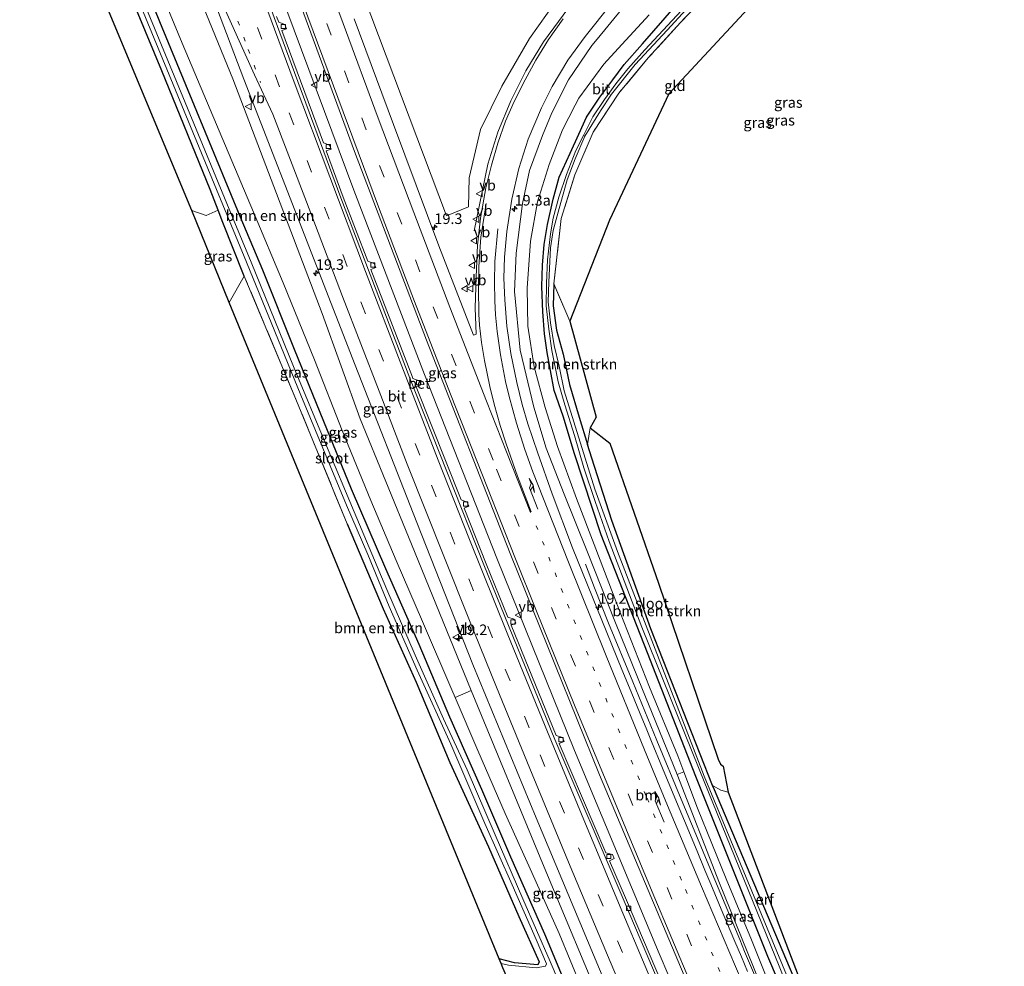
# Model space of a CAD drawing. Units: metres. Extents: x 166888 to 169224, y 456250 to 462501.
# Drawn here: x 167238 to 167471, y 458916 to 459140 of the extents above; entities that cross this region are included whole.
import ezdxf
from ezdxf.enums import TextEntityAlignment as Align

# ---------------------------------------------------------------- set-up
doc = ezdxf.new("R2010")
doc.units = ezdxf.units.M
for name, pattern in [('IE-TERREINAFSCHEIDING', [10, 8, -2]), ('VW-1-3_STREEP', [4, 1, -3]), ('VW-3-9_STREEP', [12, 3, -9])]:
    doc.linetypes.add(name, pattern=pattern)
doc.layers.get('0').update_dxf_attribs({"lineweight": 25})
for name, color, linetype, lineweight in [('B-ME-AM-KILOMETR-S-B1', 7, 'Continuous', 18), ('B-ME-BV-GELEIDECONSTRUCTIE-GELEIDERAIL-L-B1', 213, 'BV-GELEIDERAIL', 18), ('B-ME-GR-BOMENSTRUIKEN-GV-B6', 93, 'Continuous', 18), ('B-ME-GW-INSTEEKWATERGANG-L-B1', 10, 'Continuous', 25), ('B-ME-GW-KRUINLIJN-L-B1', 93, 'Continuous', 18), ('B-ME-GW-TEENLIJN-L-B1', 93, 'Continuous', 18), ('B-ME-IE-GRASLAND-GV-B6', 93, 'Continuous', 18), ('B-ME-IE-GRONDWERKLIJN-GROND_INGERICHT-GV-B6', 253, 'Continuous', 18), ('B-ME-IE-TERREINAFSCHEIDING-RASTERHEKWERK-L-B1', 8, 'IE-TERREINAFSCHEIDING', 18), ('B-ME-KG-KADASTRAAL-OPNAMEDTMGRENS-L-B1', 10, 'Continuous', 25), ('B-ME-OG-WATER-GV-B6', 153, 'Continuous', 18), ('B-ME-VH-VERH_SOORT-BETON-OVERIG-GV-B6', 8, 'IE-TERREINAFSCHEIDING-NATUURLIJK-HOUTWAL', 18), ('B-ME-VH-VERH_SOORT-BITUMEN-GV-B6', 8, 'IE-TERREINAFSCHEIDING-NATUURLIJK-HOUTWAL', 18), ('B-ME-VV-KOLK-S-B1', 8, 'Continuous', 18), ('B-ME-VW-MARKERING-13STREEP-045-L-B1', 255, 'VW-1-3_STREEP', 18), ('B-ME-VW-MARKERING-39STREEP-015-L-B1', 255, 'VW-3-9_STREEP', 18), ('B-ME-VW-MARKERING-PIJLRE750-S-B1', 7, 'Continuous', 18), ('B-ME-VW-MARKERING-STREEP-015-L-B1', 7, 'Continuous', 18), ('B-ME-VW-MEUBILAIR_WEGMEUBILAIR-VERKEERSBORD-S-B1', 8, 'Continuous', 18)]:
    doc.layers.add(name, color=color, linetype=linetype, lineweight=lineweight)
doc.styles.add('NLCS-ISO', font='NLCS-ISO.TTF')
doc.linetypes.add('BV-GELEIDERAIL', pattern='A,10,-3,[108,NLCS.SHX,S=1,R=0,X=0,Y=0],-3', length=16)
doc.linetypes.add('IE-TERREINAFSCHEIDING-NATUURLIJK-HOUTWAL', pattern='A,7,-1.5,[67,NLCS.SHX,S=0.75,R=45,X=0,Y=0],-1.5,7,-1.5,[70,NLCS.SHX,S=0.75,R=0,X=0,Y=0],-1.5', length=20)

# ---------------------------------------------------------------- blocks, each defined once
blk = doc.blocks.new('verkeersbord')
for p, q in [((0, 0.75), (-0.75, -0.625)), ((0.75, -0.625), (0, 0.75)), ((-0.75, -0.625), (0.75, -0.625))]:
    blk.add_line(p, q)
blk = doc.blocks.new('hecto')
for p, q in [((0, 0.625), (-0.625, 0)), ((0, -0.625), (0, 0.625)), ((-0.625, 0), (0.625, 0)), ((0.625, 0), (0, -0.625))]:
    blk.add_line(p, q)
blk = doc.blocks.new('kolk')
blk.add_lwpolyline([(-0.5, -0.5), (0.5, -0.5), (0.5, 0.5), (-0.5, 0.5)], close=True)
blk = doc.blocks.new('pijlr')
for p, q in [((0, 0, 0.1), (5.45, 0, 0.1)), ((5.45, -0.75, 0.1), (4.7, 0, 0.1)), ((6.2, -0.75, 0.1), (5.45, 0, 0.1)), ((4, -0.75, 0.1), (5.45, -0.75, 0.1)), ((5.7, -1.05, 0.1), (4, -0.75, 0.1)), ((7.5, -0.75, 0.1), (5.7, -1.05, 0.1)), ((7.5, -0.75, 0.1), (6.2, -0.75, 0.1))]:
    blk.add_line(p, q)

msp = doc.modelspace()

# ---------------------------------------------------------------- linework, layer by layer
at = {"layer": 'B-ME-BV-GELEIDECONSTRUCTIE-GELEIDERAIL-L-B1'}
msp.add_line((167345.265, 459090.178, 11.447), (167348.484, 459105.908, 12.136), dxfattribs=at)
for points in [[(167400.362, 458892.449, 10.938), (167388.933, 458919.32, 11.017), (167368.938, 458967.317, 11.126), (167350.589, 459012.748, 11.444), (167333.504, 459056.179, 11.866), (167316.772, 459099.818, 12.397), (167300.955, 459142.304, 13.054), (167286.447, 459182.536, 13.676), (167273.724, 459218.636, 14.352)], [(167348.484, 459105.908, 12.136), (167350.861, 459113.497, 12.166), (167353.871, 459120.938, 12.212), (167357.486, 459127.999, 12.234), (167361.64, 459134.891, 12.206), (167368.739, 459144.463, 12.178)], [(167371.5849, 459011.3652, 10.7114), (167373.7056, 459005.7525, 10.8909), (167377.0063, 458997.3795, 11.1547), (167382.7169, 458983.5088, 11.1282), (167388.4504, 458969.6479, 11.0177), (167394.186, 458955.7883, 10.9395), (167397.6418, 458947.4776, 10.9317), (167401.0925, 458939.1658, 10.8965), (167404.6018, 458930.8778, 10.8612), (167408.0321, 458922.5571, 10.8429), (167409.1536, 458919.7746, 10.8346), (167412.6549, 458911.4834, 10.8126), (167416.1296, 458903.1821, 10.8001), (167419.6689, 458894.9071, 10.7249), (167423.2623, 458886.6558, 10.3798), (167426.8674, 458878.409, 10.061)]]:
    msp.add_polyline3d(points, dxfattribs=at)
at = {"layer": 'B-ME-GR-BOMENSTRUIKEN-GV-B6'}
for points in [[(167249.236, 459200.925, 8.744), (167258.24, 459207.438, 13.728), (167269.358, 459176.02, 13.219), (167279.119, 459148.324, 12.74), (167288.196, 459126.095, 12.305), (167296.598, 459103.996, 11.957), (167309.327, 459070.592, 11.47), (167318.319, 459045.692, 11.17), (167330.383, 459016.089, 10.839), (167344.524, 458981.438, 10.517), (167340.705, 458979.806, 8.595), (167339.918, 458981.648, 8.599), (167333.006, 458997.817, 8.653), (167326.758, 459012.25, 8.577), (167320.818, 459026.418, 8.609), (167314.047, 459042.966, 8.69), (167307.453, 459059.681, 8.712), (167300.098, 459077.879, 8.73), (167293.091, 459094.577, 8.676), (167276.223, 459134.506, 8.661), (167260.902, 459171.62, 8.732), (167249.236, 459200.925, 8.744)], [(167406.272, 459199.774, 11.252), (167409.726, 459195.614, 11.252), (167386.454, 459170.441, 11.535), (167366.788, 459147.719, 11.757), (167358.307, 459135.611, 11.718), (167351.743, 459124.408, 11.718), (167346.765, 459114.098, 11.592), (167344.061, 459102.71, 11.418), (167343.921, 459095.837, 11.396), (167338.668, 459093.711, 11.439), (167313.819, 459159.848, 12.449), (167319.48, 459179.291, 12.388), (167324.312, 459194.616, 12.675), (167341.609, 459188.268, 12.449), (167360.166, 459185.823, 12.014), (167375.657, 459185.967, 11.674), (167391.28, 459190.635, 11.505), (167406.272, 459199.774, 11.252)], [(167237.8, 459192.655, 8.873), (167243.029, 459196.436, 8.468), (167271.407, 459128.007, 8.381), (167282.791, 459099.919, 8.335), (167284.701, 459095.078, 8.355), (167281.881, 459093.789, 8.754), (167278.498, 459094.984, 8.752), (167237.8, 459192.655, 8.873)], [(167394.786, 458962.208, 8.674), (167393.253, 458961.63, 10.13), (167384.037, 458984.212, 9.926), (167378.514, 458997.872, 9.987), (167372.043, 459014.187, 10.101), (167366.537, 459027.918, 10.177), (167362.261, 459038.811, 10.221), (167359.36, 459048.498, 10.341), (167356.129, 459061.917, 10.399), (167354.791, 459075.798, 10.44), (167355.123, 459084.896, 10.527), (167356.622, 459096.656, 10.673), (167358.344, 459104.466, 10.717), (167361.377, 459112.719, 10.793), (167363.604, 459118.045, 10.837), (167367.5, 459125.887, 10.917), (167373.023, 459133.951, 10.851), (167374.282, 459135.495, 10.823), (167392.956, 459158.376, 10.989)], [(167386.566, 459141.204, 8.449), (167379.302, 459133.27, 8.53), (167375.885, 459129.539, 8.66), (167369.941, 459121.551, 8.697), (167369.092, 459119.872, 8.696), (167366.135, 459114.019, 8.693), (167363.001, 459105.88, 8.671), (167360.213, 459097.034, 8.69), (167358.565, 459087.697, 8.73), (167357.725, 459076.615, 8.777), (167357.946, 459067.643, 8.894), (167359.401, 459058.003, 8.89), (167361.978, 459048.404, 8.846), (167364.912, 459039.2, 8.788), (167369.391, 459026.891, 8.781), (167373.972, 459014.962, 8.803), (167379.731, 458999.942, 8.795), (167386.718, 458982.268, 8.712), (167393.353, 458966.008, 8.675), (167394.786, 458962.208, 8.674)], [(167351.124, 458918.053, 8.337), (167287.311, 459073.255, 8.635), (167290.879, 459079.422, 8.42), (167303.252, 459049.965, 8.467), (167315.209, 459020.907, 8.245), (167323.722, 459000.767, 8.216), (167331.553, 458983.452, 8.34), (167339.468, 458964.425, 8.289), (167348.61, 458944.492, 8.314), (167355.76, 458928.013, 8.376), (167360.624, 458917.332, 8.303), (167360.308, 458916.588, 8.3), (167354.804, 458917.067, 8.354), (167351.124, 458918.053, 8.337)], [(167372.049, 459039.667, 8.496), (167370.075, 459046.096, 8.493), (167367.78, 459053.841, 8.493), (167366.265, 459060.964, 8.489), (167364.679, 459066.677, 8.48), (167363.936, 459072.467, 8.472), (167364.061, 459077.649, 8.441), (167367.819, 459068.766, 8.576), (167374.06, 459046.127, 8.672), (167372.644, 459043.592, 8.676), (167372.049, 459039.667, 8.496)], [(167405.281, 458957.47, 8.667), (167403.504, 458957.89, 8.663), (167401.6, 458959.009, 8.751), (167386.969, 458996.051, 8.781), (167377.801, 459021.648, 8.667), (167373.05, 459036.408, 8.498), (167372.049, 459039.667, 8.496), (167372.644, 459043.592, 8.676), (167377.275, 459039.94, 12.927), (167388.799, 459006.849, 12.975), (167402.912, 458965.205, 12.727), (167403.48, 458964.06, 12.692), (167404.131, 458963.614, 12.688), (167405.281, 458957.47, 8.667)]]:
    msp.add_polyline3d(points, dxfattribs=at)
at = {"layer": 'B-ME-GW-INSTEEKWATERGANG-L-B1'}
for points in [[(167378.77, 458884.083, 8.393), (167377.558, 458886.902, 8.391), (167369.272, 458906.308, 8.416), (167361.918, 458923.816, 8.405), (167353.886, 458942.093, 8.445), (167347.047, 458958.03, 8.434), (167339.455, 458975.194, 8.445), (167332.261, 458992.342, 8.464), (167324.345, 459010.226, 8.427), (167316.225, 459029.061, 8.507), (167309.658, 459045.081, 8.5), (167302.773, 459062.136, 8.533), (167295.265, 459080.902, 8.544), (167289.927, 459093.524, 8.494), (167270.894, 459139.59, 8.406), (167249.58, 459192.349, 8.435), (167246.936, 459199.262, 8.47)], [(167284.701, 459095.078, 8.355), (167282.791, 459099.919, 8.335), (167271.407, 459128.007, 8.381), (167243.029, 459196.436, 8.468)], [(167424.717, 458894.897, 8.688), (167414.638, 458918.595, 8.667), (167397.654, 458961.116, 8.707), (167386.203, 458990.339, 8.724), (167375.283, 459018.269, 8.676), (167368.97, 459037.443, 8.746), (167366.261, 459046.327, 8.75), (167364.137, 459052.44, 8.724), (167363.254, 459057.167, 8.72), (167362.519, 459061.424, 8.728), (167361.844, 459065.774, 8.646), (167361.428, 459070.987, 8.615), (167361.234, 459076.983, 8.598), (167361.353, 459082.048, 8.637), (167361.81, 459086.957, 8.628), (167362.578, 459091.686, 8.598), (167363.934, 459097.658, 8.654), (167365.331, 459102.873, 8.663), (167367.893, 459108.546, 8.659), (167369.94, 459113.041, 8.715), (167371.803, 459117.032, 8.733), (167374.914, 459121.774, 8.733), (167378.015, 459125.852, 8.728), (167380.711, 459129.457, 8.728), (167385.02, 459134.397, 8.62), (167393.064, 459143.584, 8.75)], [(167290.879, 459079.422, 8.42), (167285.85, 459092.167, 8.367), (167284.701, 459095.078, 8.355)], [(167364.061, 459077.649, 8.441), (167363.936, 459072.467, 8.472), (167364.679, 459066.677, 8.48), (167366.265, 459060.964, 8.489), (167367.78, 459053.841, 8.493), (167370.075, 459046.096, 8.493), (167372.049, 459039.667, 8.496)], [(167401.6, 458959.009, 8.751), (167386.969, 458996.051, 8.781), (167377.801, 459021.648, 8.667), (167373.05, 459036.408, 8.498), (167372.049, 459039.667, 8.496)], [(167315.209, 459020.907, 8.245), (167323.722, 459000.767, 8.216), (167331.553, 458983.452, 8.34), (167339.468, 458964.425, 8.289), (167348.61, 458944.492, 8.314), (167355.76, 458928.013, 8.376), (167360.624, 458917.332, 8.303), (167360.308, 458916.588, 8.3), (167354.804, 458917.067, 8.354), (167351.124, 458918.053, 8.337)], [(167425.502, 458904.368, 8.567), (167424.642, 458905.082, 8.567), (167424.01, 458906.087, 8.566), (167423.265, 458907.872, 8.559), (167402.01, 458957.971, 8.75), (167401.6, 458959.009, 8.751)]]:
    msp.add_polyline3d(points, dxfattribs=at)
at = {"layer": 'B-ME-GW-KRUINLIJN-L-B1'}
for points in [[(167344.524, 458981.438, 10.517), (167361.796, 458939.679, 10.391), (167376.165, 458905.192, 10.19), (167384.101, 458887.016, 10.21)], [(167393.253, 458961.63, 10.13), (167403.246, 458935.905, 10.047), (167415.157, 458906.509, 10.008), (167420.213, 458893.913, 10.01)]]:
    msp.add_polyline3d(points, dxfattribs=at)
at = {"layer": 'B-ME-GW-TEENLIJN-L-B1'}
msp.add_line((167372.644, 459043.592, 8.676), (167372.049, 459039.667, 8.496), dxfattribs=at)
for points in [[(167340.705, 458979.806, 8.595), (167346.064, 458967.266, 8.566), (167352.55, 458952.397, 8.555), (167358.847, 458938.413, 8.606), (167365.343, 458923.987, 8.628), (167370.555, 458911.377, 8.631), (167376.186, 458897.94, 8.602), (167381.456, 458885.561, 8.577)], [(167394.786, 458962.208, 8.674), (167398.02, 458953.63, 8.671), (167404.832, 458936.912, 8.613), (167410.82, 458922.532, 8.693), (167417.357, 458906.166, 8.752), (167422.546, 458894.145, 8.647)], [(167405.281, 458957.47, 8.667), (167403.504, 458957.89, 8.663), (167401.6, 458959.009, 8.751)]]:
    msp.add_polyline3d(points, dxfattribs=at)
at = {"layer": 'B-ME-IE-GRASLAND-GV-B6'}
for points in [[(167260.625, 459209.163, 13.835), (167269.716, 459183.534, 13.336), (167278.762, 459157.894, 12.936), (167290.789, 459125.994, 12.388), (167303.417, 459093.659, 11.901), (167317.106, 459058.391, 11.492), (167331.689, 459021.186, 11.009), (167344.954, 458987.632, 10.717), (167359.852, 458951.368, 10.565), (167374.837, 458915.612, 10.36), (167386.374, 458888.267, 10.347), (167384.101, 458887.016, 10.21), (167376.165, 458905.192, 10.19), (167361.796, 458939.679, 10.391), (167344.524, 458981.438, 10.517), (167330.383, 459016.089, 10.839), (167318.319, 459045.692, 11.17), (167309.327, 459070.592, 11.47), (167296.598, 459103.996, 11.957), (167288.196, 459126.095, 12.305), (167279.119, 459148.324, 12.74), (167269.358, 459176.02, 13.219), (167258.24, 459207.438, 13.728), (167260.625, 459209.163, 13.835)], [(167391.28, 459190.635, 11.505), (167375.657, 459185.967, 11.674), (167360.166, 459185.823, 12.014), (167341.609, 459188.268, 12.449), (167324.312, 459194.616, 12.675), (167319.48, 459179.291, 12.388), (167313.819, 459159.848, 12.449), (167338.668, 459093.711, 11.439), (167343.921, 459095.837, 11.396), (167344.061, 459102.71, 11.418), (167346.765, 459114.098, 11.592), (167351.743, 459124.408, 11.718), (167358.307, 459135.611, 11.718), (167366.788, 459147.719, 11.757), (167386.454, 459170.441, 11.535), (167409.726, 459195.614, 11.252), (167406.272, 459199.774, 11.252), (167391.28, 459190.635, 11.505)], [(167284.701, 459095.078, 8.355), (167282.791, 459099.919, 8.335), (167271.407, 459128.007, 8.381), (167243.029, 459196.436, 8.468)], [(167369.272, 458906.308, 8.416), (167361.918, 458923.816, 8.405), (167353.886, 458942.093, 8.445), (167347.047, 458958.03, 8.434), (167339.455, 458975.194, 8.445), (167332.261, 458992.342, 8.464), (167324.345, 459010.226, 8.427), (167316.225, 459029.061, 8.507), (167309.658, 459045.081, 8.5), (167302.773, 459062.136, 8.533), (167295.265, 459080.902, 8.544), (167289.927, 459093.524, 8.494), (167270.894, 459139.59, 8.406), (167249.58, 459192.349, 8.435)], [(167249.58, 459192.349, 8.435), (167270.894, 459139.59, 8.406), (167289.927, 459093.524, 8.494), (167295.265, 459080.902, 8.544), (167302.773, 459062.136, 8.533), (167309.658, 459045.081, 8.5), (167316.225, 459029.061, 8.507), (167324.345, 459010.226, 8.427), (167332.261, 458992.342, 8.464), (167339.455, 458975.194, 8.445), (167347.047, 458958.03, 8.434), (167353.886, 458942.093, 8.445), (167361.918, 458923.816, 8.405), (167369.272, 458906.308, 8.416)], [(167260.902, 459171.62, 8.732), (167276.223, 459134.506, 8.661), (167293.091, 459094.577, 8.676), (167300.098, 459077.879, 8.73), (167307.453, 459059.681, 8.712), (167314.047, 459042.966, 8.69), (167320.818, 459026.418, 8.609), (167326.758, 459012.25, 8.577), (167333.006, 458997.817, 8.653), (167339.918, 458981.648, 8.599), (167340.705, 458979.806, 8.595), (167346.064, 458967.266, 8.566), (167352.55, 458952.397, 8.555), (167358.847, 458938.413, 8.606), (167365.343, 458923.987, 8.628), (167370.555, 458911.377, 8.631)], [(167258.419, 459162.868, 7.504), (167287.353, 459092.668, 7.586), (167291.393, 459082.757, 7.567), (167298.111, 459066.326, 7.545), (167304.279, 459051.278, 7.541), (167309.443, 459038.783, 7.552), (167315.048, 459025.28, 7.563), (167320.063, 459013.594, 7.545), (167325.117, 459001.324, 7.541), (167331.782, 458986.261, 7.549), (167339.679, 458968.745, 7.549), (167347.778, 458950.028, 7.545), (167354.228, 458935.532, 7.556), (167359.924, 458922.592, 7.559), (167362.332, 458916.857, 7.53), (167362.114, 458916.261, 7.53), (167359.903, 458915.88, 7.512), (167353.331, 458916.491, 7.516), (167351.618, 458916.897, 7.51), (167351.124, 458918.053, 8.337), (167354.804, 458917.067, 8.354), (167360.308, 458916.588, 8.3), (167360.624, 458917.332, 8.303), (167355.76, 458928.013, 8.376), (167348.61, 458944.492, 8.314), (167339.468, 458964.425, 8.289), (167331.553, 458983.452, 8.34), (167323.722, 459000.767, 8.216), (167315.209, 459020.907, 8.245), (167303.252, 459049.965, 8.467), (167290.879, 459079.422, 8.42), (167285.85, 459092.167, 8.367), (167284.701, 459095.078, 8.355)], [(167369.318, 458902.942, 7.512), (167363.163, 458917.376, 7.53), (167356.721, 458932.17, 7.549), (167350.171, 458947.34, 7.552), (167343.601, 458962.734, 7.567), (167337.95, 458974.771, 7.505), (167331.324, 458989.859, 7.519), (167324.621, 459005.366, 7.53), (167316.828, 459023.731, 7.567), (167310.335, 459039.29, 7.538), (167302.542, 459058.106, 7.53), (167292.503, 459082.722, 7.534), (167288.261, 459092.97, 7.526), (167259.444, 459163.02, 7.504)], [(167392.956, 459158.376, 10.989), (167374.282, 459135.495, 10.823), (167373.023, 459133.951, 10.851), (167367.5, 459125.887, 10.917), (167363.604, 459118.045, 10.837), (167361.377, 459112.719, 10.793), (167358.344, 459104.466, 10.717), (167356.622, 459096.656, 10.673), (167355.123, 459084.896, 10.527), (167354.791, 459075.798, 10.44), (167356.129, 459061.917, 10.399), (167359.36, 459048.498, 10.341), (167362.261, 459038.811, 10.221), (167366.537, 459027.918, 10.177), (167372.043, 459014.187, 10.101), (167378.514, 458997.872, 9.987), (167384.037, 458984.212, 9.926), (167393.253, 458961.63, 10.13)], [(167408.865, 459154.959, 8.402), (167394.001, 459139.437, 8.367), (167386.399, 459131.078, 8.402), (167379.449, 459122.718, 8.402), (167373.35, 459113.507, 8.359), (167368.997, 459103.37, 8.376), (167365.825, 459093.053, 8.35), (167364.061, 459077.649, 8.441), (167363.936, 459072.467, 8.472), (167364.679, 459066.677, 8.48), (167366.265, 459060.964, 8.489), (167367.78, 459053.841, 8.493), (167370.075, 459046.096, 8.493), (167372.049, 459039.667, 8.496), (167373.05, 459036.408, 8.498), (167377.801, 459021.648, 8.667), (167386.969, 458996.051, 8.781), (167401.6, 458959.009, 8.751)], [(167302.414, 459148.389, 12.588), (167316.968, 459108.936, 12.018), (167333.962, 459064.315, 11.431), (167353.732, 459013.847, 10.965), (167374.9, 458961.537, 10.56), (167394.879, 458914.067, 10.365)], [(167423.077, 458904.572, 7.862), (167399.629, 458961.228, 7.862), (167379.103, 459014.367, 7.862), (167373.73, 459029.115, 7.862), (167366.471, 459052.306, 7.862), (167365.316, 459058.177, 7.862), (167364.172, 459063.083, 7.862), (167363.28, 459068.371, 7.862), (167362.746, 459073.405, 7.862), (167362.889, 459078.027, 7.862), (167363.29, 459086.111, 7.862), (167363.889, 459090.278, 7.862), (167365.296, 459095.412, 7.862), (167367.251, 459102.185, 7.862), (167369.087, 459107.154, 7.862), (167371.359, 459112.539, 7.862), (167375.079, 459118.555, 7.854), (167377.72, 459122.468, 7.849), (167383.305, 459129.508, 7.854), (167390.872, 459137.616, 7.91), (167399.849, 459147.501, 7.91)], [(167409.8609, 458915.0408, 9.9658), (167408.3975, 458918.5088, 9.9966), (167406.8699, 458922.1121, 9.9955), (167404.0479, 458928.7932, 10.0044), (167401.1501, 458935.6799, 10.0351), (167399.7822, 458938.9606, 10.0583), (167397.9096, 458943.4519, 10.0556), (167394.9172, 458950.6462, 10.0733), (167393.0573, 458955.1262, 10.0905), (167389.7512, 458963.1121, 10.1015), (167387.1619, 458969.3762, 10.1466), (167386.0125, 458972.1692, 10.1609), (167384.2863, 458976.364, 10.1824), (167381.928, 458982.071, 10.2501), (167380.1518, 458986.4076, 10.2595), (167368.5, 459015.223, 10.543), (167363.656, 459027.994, 10.643), (167360.277, 459037.603, 10.673), (167357.924, 459044.51, 10.673), (167356.566, 459049.125, 10.708), (167355.309, 459054.284, 10.73), (167353.937, 459061.145, 10.743), (167352.986, 459067.6, 10.8), (167352.462, 459073.837, 10.882), (167352.273, 459079.001, 10.935), (167352.405, 459083.957, 10.982), (167352.971, 459089.986, 11.013), (167354.105, 459097.627, 11.069), (167355.821, 459104.868, 11.135), (167358.003, 459111.806, 11.217), (167361.164, 459119.276, 11.291), (167363.676, 459124.313, 11.296), (167367.382, 459130.487, 11.304), (167371.441, 459136.114, 11.296), (167377.69, 459143.925, 11.339)], [(167393.064, 459143.584, 8.75), (167385.02, 459134.397, 8.62), (167380.711, 459129.457, 8.728), (167378.015, 459125.852, 8.728), (167374.914, 459121.774, 8.733), (167371.803, 459117.032, 8.733), (167369.94, 459113.041, 8.715), (167367.893, 459108.546, 8.659), (167365.331, 459102.873, 8.663), (167363.934, 459097.658, 8.654), (167362.578, 459091.686, 8.598), (167361.81, 459086.957, 8.628), (167361.353, 459082.048, 8.637), (167361.234, 459076.983, 8.598), (167361.428, 459070.987, 8.615), (167361.844, 459065.774, 8.646), (167362.519, 459061.424, 8.728), (167363.254, 459057.167, 8.72), (167364.137, 459052.44, 8.724), (167366.261, 459046.327, 8.75), (167368.97, 459037.443, 8.746), (167375.283, 459018.269, 8.676), (167386.203, 458990.339, 8.724), (167397.654, 458961.116, 8.707), (167414.638, 458918.595, 8.667), (167424.717, 458894.897, 8.688)], [(167424.717, 458894.897, 8.688), (167414.638, 458918.595, 8.667), (167397.654, 458961.116, 8.707), (167386.203, 458990.339, 8.724), (167375.283, 459018.269, 8.676), (167368.97, 459037.443, 8.746), (167366.261, 459046.327, 8.75), (167364.137, 459052.44, 8.724), (167363.254, 459057.167, 8.72), (167362.519, 459061.424, 8.728), (167361.844, 459065.774, 8.646), (167361.428, 459070.987, 8.615), (167361.234, 459076.983, 8.598), (167361.353, 459082.048, 8.637), (167361.81, 459086.957, 8.628), (167362.578, 459091.686, 8.598), (167363.934, 459097.658, 8.654), (167365.331, 459102.873, 8.663), (167367.893, 459108.546, 8.659), (167369.94, 459113.041, 8.715), (167371.803, 459117.032, 8.733), (167374.914, 459121.774, 8.733), (167378.015, 459125.852, 8.728), (167380.711, 459129.457, 8.728), (167385.02, 459134.397, 8.62), (167393.064, 459143.584, 8.75)], [(167397.992, 458892.387, 10.062), (167381.005, 458932.456, 10.249), (167377.242, 458941.198, 10.275), (167378.333, 458941.73, 10.289), (167377.896, 458942.664, 10.31), (167376.394, 458943.069, 10.321), (167365.362, 458968.944, 10.359), (167366.479, 458969.419, 10.373), (167366.091, 458970.373, 10.394), (167364.611, 458970.856, 10.405), (167353.951, 458996.906, 10.56), (167355.068, 458997.381, 10.574), (167354.68, 458998.336, 10.595), (167353.2, 458998.818, 10.606), (167348.095, 459011.39, 10.667), (167342.842, 459024.619, 10.817), (167343.967, 459025.074, 10.831), (167343.596, 459026.036, 10.852), (167342.125, 459026.544, 10.863), (167331.491, 459053.296, 11.142), (167332.616, 459053.75, 11.156), (167332.245, 459054.712, 11.177), (167330.774, 459055.22, 11.188), (167330.62, 459055.558, 11.167), (167320.834, 459081.056, 11.511), (167321.959, 459081.511, 11.525), (167321.588, 459082.472, 11.546), (167320.117, 459082.981, 11.557), (167314.298, 459098.155, 11.742), (167310.271, 459109.044, 11.904), (167311.404, 459109.479, 11.918), (167311.05, 459110.447, 11.939), (167309.588, 459110.981, 11.95), (167299.737, 459137.531, 12.328), (167300.87, 459137.966, 12.342), (167300.516, 459138.934, 12.363), (167299.054, 459139.468, 12.374), (167298.511, 459140.846, 12.377)], [(167366.298, 459140.26, 11.657), (167362.808, 459135.373, 11.687), (167359.782, 459130.559, 11.687), (167357.308, 459125.894, 11.657), (167354.708, 459120.771, 11.644), (167352.673, 459116.109, 11.613), (167350.821, 459110.932, 11.548), (167349.307, 459105.722, 11.505), (167347.97, 459100.31, 11.452), (167346.746, 459093.163, 11.365), (167346.06, 459086.788, 11.339), (167345.694, 459079.275, 11.278), (167345.506, 459071.936, 11.257), (167345.672, 459065.735, 11.187), (167345.075, 459065.505, 11.187), (167336.887, 459086.611, 11.457), (167326.18, 459115.311, 11.814), (167316.882, 459140.261, 12.214)], [(167417.357, 458906.166, 8.752), (167410.82, 458922.532, 8.693), (167404.832, 458936.912, 8.613), (167398.02, 458953.63, 8.671), (167394.786, 458962.208, 8.674), (167393.353, 458966.008, 8.675), (167386.718, 458982.268, 8.712), (167379.731, 458999.942, 8.795), (167373.972, 459014.962, 8.803), (167369.391, 459026.891, 8.781), (167364.912, 459039.2, 8.788), (167361.978, 459048.404, 8.846), (167359.401, 459058.003, 8.89), (167357.946, 459067.643, 8.894), (167357.725, 459076.615, 8.777), (167358.565, 459087.697, 8.73), (167360.213, 459097.034, 8.69), (167363.001, 459105.88, 8.671), (167366.135, 459114.019, 8.693), (167369.092, 459119.872, 8.696), (167369.941, 459121.551, 8.697), (167375.885, 459129.539, 8.66), (167379.302, 459133.27, 8.53), (167386.566, 459141.204, 8.449)], [(167393.134, 459141.12, 7.858), (167385.541, 459132.954, 7.858), (167381.562, 459128.44, 7.858), (167378.751, 459124.963, 7.858), (167376.067, 459121.245, 7.858), (167373.27, 459117.134, 7.858), (167371.045, 459112.746, 7.858), (167369.243, 459109.144, 7.871), (167367.031, 459103.47, 7.871), (167365.238, 459098.116, 7.871), (167363.938, 459093.195, 7.871), (167363.255, 459089.442, 7.871), (167362.542, 459083.322, 7.871), (167362.313, 459077.808, 7.871), (167362.232, 459072.42, 7.871), (167362.9, 459066.933, 7.862), (167363.561, 459061.891, 7.862), (167365.114, 459054.488, 7.862), (167366.627, 459048.99, 7.862), (167368.935, 459041.78, 7.862), (167371.154, 459034.128, 7.862), (167373.807, 459026.166, 7.862), (167377.128, 459016.72, 7.862), (167384.864, 458996.424, 7.862), (167398.388, 458962.903, 7.862), (167422.734, 458902.877, 7.862)], [(167284.701, 459095.078, 8.355), (167285.85, 459092.167, 8.367), (167290.879, 459079.422, 8.42), (167287.311, 459073.255, 8.635), (167278.498, 459094.984, 8.752), (167281.881, 459093.789, 8.754), (167284.701, 459095.078, 8.355)], [(167340.705, 458979.806, 8.595), (167344.524, 458981.438, 10.517), (167361.796, 458939.679, 10.391), (167376.165, 458905.192, 10.19), (167384.101, 458887.016, 10.21), (167381.456, 458885.561, 8.577), (167376.186, 458897.94, 8.602), (167370.555, 458911.377, 8.631), (167365.343, 458923.987, 8.628), (167358.847, 458938.413, 8.606), (167352.55, 458952.397, 8.555), (167346.064, 458967.266, 8.566), (167340.705, 458979.806, 8.595)], [(167394.786, 458962.208, 8.674), (167398.02, 458953.63, 8.671), (167404.832, 458936.912, 8.613), (167410.82, 458922.532, 8.693), (167417.357, 458906.166, 8.752), (167422.546, 458894.145, 8.647), (167420.213, 458893.913, 10.01), (167415.157, 458906.509, 10.008), (167403.246, 458935.905, 10.047), (167393.253, 458961.63, 10.13), (167394.786, 458962.208, 8.674)], [(167393.253, 458961.63, 10.13), (167403.246, 458935.905, 10.047), (167415.157, 458906.509, 10.008)], [(167401.6, 458959.009, 8.751), (167402.01, 458957.971, 8.75), (167423.265, 458907.872, 8.559)]]:
    msp.add_polyline3d(points, dxfattribs=at)
at = {"layer": 'B-ME-IE-GRONDWERKLIJN-GROND_INGERICHT-GV-B6'}
for points in [[(167364.061, 459077.649, 8.441), (167365.825, 459093.053, 8.35), (167368.997, 459103.37, 8.376), (167373.35, 459113.507, 8.359), (167379.449, 459122.718, 8.402), (167386.399, 459131.078, 8.402), (167394.001, 459139.437, 8.367), (167408.865, 459154.959, 8.402), (167427.521, 459174.591, 8.567), (167430.867, 459165.293, 8.55), (167391.24, 459122.591, 8.567), (167377.237, 459092.676, 8.459), (167367.819, 459068.766, 8.576), (167364.061, 459077.649, 8.441)], [(167425.502, 458904.368, 8.567), (167424.642, 458905.082, 8.567), (167424.01, 458906.087, 8.566), (167423.265, 458907.872, 8.559), (167402.01, 458957.971, 8.75), (167401.6, 458959.009, 8.751), (167403.504, 458957.89, 8.663), (167405.281, 458957.47, 8.667), (167425.502, 458904.368, 8.567)]]:
    msp.add_polyline3d(points, dxfattribs=at)
at = {"layer": 'B-ME-IE-TERREINAFSCHEIDING-RASTERHEKWERK-L-B1'}
for p, q in [((167287.311, 459073.255, 8.635), (167290.879, 459079.422, 8.42)), ((167367.819, 459068.766, 8.576), (167364.061, 459077.649, 8.441))]:
    msp.add_line(p, q, dxfattribs=at)
for points in [[(167427.521, 459174.591, 8.567), (167408.865, 459154.959, 8.402), (167394.001, 459139.437, 8.367), (167386.399, 459131.078, 8.402), (167379.449, 459122.718, 8.402), (167373.35, 459113.507, 8.359), (167368.997, 459103.37, 8.376), (167365.825, 459093.053, 8.35), (167364.061, 459077.649, 8.441)], [(167315.209, 459020.907, 8.245), (167303.252, 459049.965, 8.467), (167290.879, 459079.422, 8.42)]]:
    msp.add_polyline3d(points, dxfattribs=at)
at = {"layer": 'B-ME-KG-KADASTRAAL-OPNAMEDTMGRENS-L-B1'}
for points in [[(167470.554, 458655.922, 8.488), (167406.631, 458789.727, 8.346), (167367.65, 458878.88, 8.306), (167352.362, 458915.145, 8.397), (167352.037, 458915.916, 7.495), (167351.618, 458916.897, 7.51), (167351.124, 458918.053, 8.337), (167287.311, 459073.255, 8.635), (167278.498, 459094.984, 8.752), (167237.8, 459192.655, 8.873)], [(167470.554, 458655.922, 8.488), (167406.631, 458789.727, 8.346), (167367.65, 458878.88, 8.306), (167352.362, 458915.145, 8.397), (167352.037, 458915.916, 7.495), (167351.618, 458916.897, 7.51), (167351.124, 458918.053, 8.337), (167287.311, 459073.255, 8.635), (167278.498, 459094.984, 8.752), (167237.8, 459192.655, 8.873)], [(167470.554, 458655.922, 8.488), (167406.631, 458789.727, 8.346), (167367.65, 458878.88, 8.306), (167352.362, 458915.145, 8.397), (167352.037, 458915.916, 7.495), (167351.618, 458916.897, 7.51), (167351.124, 458918.053, 8.337), (167287.311, 459073.255, 8.635), (167278.498, 459094.984, 8.752), (167237.8, 459192.655, 8.873)], [(167470.554, 458655.922, 8.488), (167406.631, 458789.727, 8.346), (167367.65, 458878.88, 8.306), (167352.362, 458915.145, 8.397), (167352.037, 458915.916, 7.495), (167351.618, 458916.897, 7.51), (167351.124, 458918.053, 8.337), (167287.311, 459073.255, 8.635), (167278.498, 459094.984, 8.752), (167237.8, 459192.655, 8.873)], [(167470.554, 458655.922, 8.488), (167406.631, 458789.727, 8.346), (167367.65, 458878.88, 8.306), (167352.362, 458915.145, 8.397), (167352.037, 458915.916, 7.495), (167351.618, 458916.897, 7.51), (167351.124, 458918.053, 8.337), (167287.311, 459073.255, 8.635), (167278.498, 459094.984, 8.752), (167237.8, 459192.655, 8.873)], [(167430.867, 459165.293, 8.55), (167391.24, 459122.591, 8.567), (167377.237, 459092.676, 8.459), (167367.819, 459068.766, 8.576), (167374.06, 459046.127, 8.672), (167372.644, 459043.592, 8.676), (167377.275, 459039.94, 12.927), (167388.799, 459006.849, 12.975), (167402.912, 458965.205, 12.727), (167403.48, 458964.06, 12.692), (167404.131, 458963.614, 12.688), (167405.281, 458957.47, 8.667), (167425.502, 458904.368, 8.567)], [(167430.867, 459165.293, 8.55), (167391.24, 459122.591, 8.567), (167377.237, 459092.676, 8.459), (167367.819, 459068.766, 8.576), (167374.06, 459046.127, 8.672), (167372.644, 459043.592, 8.676), (167377.275, 459039.94, 12.927), (167388.799, 459006.849, 12.975), (167402.912, 458965.205, 12.727), (167403.48, 458964.06, 12.692), (167404.131, 458963.614, 12.688), (167405.281, 458957.47, 8.667), (167425.502, 458904.368, 8.567)], [(167430.867, 459165.293, 8.55), (167391.24, 459122.591, 8.567), (167377.237, 459092.676, 8.459), (167367.819, 459068.766, 8.576), (167374.06, 459046.127, 8.672), (167372.644, 459043.592, 8.676), (167377.275, 459039.94, 12.927), (167388.799, 459006.849, 12.975), (167402.912, 458965.205, 12.727), (167403.48, 458964.06, 12.692), (167404.131, 458963.614, 12.688), (167405.281, 458957.47, 8.667), (167425.502, 458904.368, 8.567)], [(167430.867, 459165.293, 8.55), (167391.24, 459122.591, 8.567), (167377.237, 459092.676, 8.459), (167367.819, 459068.766, 8.576), (167374.06, 459046.127, 8.672), (167372.644, 459043.592, 8.676), (167377.275, 459039.94, 12.927), (167388.799, 459006.849, 12.975), (167402.912, 458965.205, 12.727), (167403.48, 458964.06, 12.692), (167404.131, 458963.614, 12.688), (167405.281, 458957.47, 8.667), (167425.502, 458904.368, 8.567)], [(167430.867, 459165.293, 8.55), (167391.24, 459122.591, 8.567), (167377.237, 459092.676, 8.459), (167367.819, 459068.766, 8.576), (167374.06, 459046.127, 8.672), (167372.644, 459043.592, 8.676), (167377.275, 459039.94, 12.927), (167388.799, 459006.849, 12.975), (167402.912, 458965.205, 12.727), (167403.48, 458964.06, 12.692), (167404.131, 458963.614, 12.688), (167405.281, 458957.47, 8.667), (167425.502, 458904.368, 8.567)]]:
    msp.add_polyline3d(points, dxfattribs=at)
at = {"layer": 'B-ME-OG-WATER-GV-B6'}
for points in [[(167371.045, 459112.746, 7.858), (167373.27, 459117.134, 7.858), (167376.067, 459121.245, 7.858), (167378.751, 459124.963, 7.858), (167381.562, 459128.44, 7.858), (167385.541, 459132.954, 7.858), (167393.134, 459141.12, 7.858), (167407.787, 459156.874, 7.858), (167422.26, 459172.198, 7.858), (167436.253, 459186.717, 7.597), (167436.701, 459186.275, 7.584), (167429.672, 459179.052, 7.671), (167412.229, 459160.418, 7.889), (167401.238, 459148.399, 7.91), (167400.414, 459147.87, 7.91), (167399.849, 459147.501, 7.91), (167390.872, 459137.616, 7.91), (167383.305, 459129.508, 7.854), (167377.72, 459122.468, 7.849), (167375.079, 459118.555, 7.854), (167371.359, 459112.539, 7.862), (167371.045, 459112.746, 7.858)], [(167352.037, 458915.916, 7.495), (167351.618, 458916.897, 7.51), (167353.331, 458916.491, 7.516), (167359.903, 458915.88, 7.512), (167362.114, 458916.261, 7.53), (167362.332, 458916.857, 7.53), (167359.924, 458922.592, 7.559), (167354.228, 458935.532, 7.556), (167347.778, 458950.028, 7.545), (167339.679, 458968.745, 7.549), (167331.782, 458986.261, 7.549), (167325.117, 459001.324, 7.541), (167320.063, 459013.594, 7.545), (167315.048, 459025.28, 7.563), (167309.443, 459038.783, 7.552), (167304.279, 459051.278, 7.541), (167298.111, 459066.326, 7.545), (167291.393, 459082.757, 7.567), (167287.353, 459092.668, 7.586), (167258.419, 459162.868, 7.504)], [(167259.444, 459163.02, 7.504), (167288.261, 459092.97, 7.526), (167292.503, 459082.722, 7.534), (167302.542, 459058.106, 7.53), (167310.335, 459039.29, 7.538), (167316.828, 459023.731, 7.567), (167324.621, 459005.366, 7.53), (167331.324, 458989.859, 7.519), (167337.95, 458974.771, 7.505), (167343.601, 458962.734, 7.567), (167350.171, 458947.34, 7.552), (167356.721, 458932.17, 7.549), (167363.163, 458917.376, 7.53), (167369.318, 458902.942, 7.512)], [(167422.734, 458902.877, 7.862), (167398.388, 458962.903, 7.862), (167384.864, 458996.424, 7.862), (167377.128, 459016.72, 7.862), (167373.807, 459026.166, 7.862), (167371.154, 459034.128, 7.862), (167368.935, 459041.78, 7.862), (167366.627, 459048.99, 7.862), (167365.114, 459054.488, 7.862), (167363.561, 459061.891, 7.862), (167362.9, 459066.933, 7.862), (167362.232, 459072.42, 7.871), (167362.313, 459077.808, 7.871), (167362.542, 459083.322, 7.871), (167363.255, 459089.442, 7.871), (167363.938, 459093.195, 7.871), (167365.238, 459098.116, 7.871), (167367.031, 459103.47, 7.871), (167369.243, 459109.144, 7.871), (167371.045, 459112.746, 7.858), (167371.359, 459112.539, 7.862), (167369.087, 459107.154, 7.862), (167367.251, 459102.185, 7.862), (167365.296, 459095.412, 7.862), (167363.889, 459090.278, 7.862), (167363.29, 459086.111, 7.862), (167362.889, 459078.027, 7.862), (167362.746, 459073.405, 7.862), (167363.28, 459068.371, 7.862), (167364.172, 459063.083, 7.862), (167365.316, 459058.177, 7.862), (167366.471, 459052.306, 7.862), (167373.73, 459029.115, 7.862), (167379.103, 459014.367, 7.862), (167399.629, 458961.228, 7.862), (167423.077, 458904.572, 7.862)]]:
    msp.add_polyline3d(points, dxfattribs=at)
at = {"layer": 'B-ME-VH-VERH_SOORT-BETON-OVERIG-GV-B6'}
for points in [[(167397.439, 458892.153, 10.06), (167380.453, 458932.22, 10.247), (167364.331, 458969.876, 10.36), (167347.538, 459011.167, 10.665), (167330.061, 459055.34, 11.165), (167313.736, 459097.944, 11.74), (167297.947, 459140.64, 12.375)], [(167298.511, 459140.846, 12.377), (167299.054, 459139.468, 12.374), (167300.516, 459138.934, 12.363), (167300.87, 459137.966, 12.342), (167299.737, 459137.531, 12.328), (167309.588, 459110.981, 11.95), (167311.05, 459110.447, 11.939), (167311.404, 459109.479, 11.918), (167310.271, 459109.044, 11.904), (167314.298, 459098.155, 11.742), (167320.117, 459082.981, 11.557), (167321.588, 459082.472, 11.546), (167321.959, 459081.511, 11.525), (167320.834, 459081.056, 11.511), (167330.62, 459055.558, 11.167), (167330.774, 459055.22, 11.188), (167332.245, 459054.712, 11.177), (167332.616, 459053.75, 11.156), (167331.491, 459053.296, 11.142), (167342.125, 459026.544, 10.863), (167343.596, 459026.036, 10.852), (167343.967, 459025.074, 10.831), (167342.842, 459024.619, 10.817), (167348.095, 459011.39, 10.667), (167353.2, 458998.818, 10.606), (167354.68, 458998.336, 10.595), (167355.068, 458997.381, 10.574), (167353.951, 458996.906, 10.56), (167364.611, 458970.856, 10.405), (167366.091, 458970.373, 10.394), (167366.479, 458969.419, 10.373), (167365.362, 458968.944, 10.359), (167376.394, 458943.069, 10.321), (167377.896, 458942.664, 10.31), (167378.333, 458941.73, 10.289), (167377.242, 458941.198, 10.275), (167381.005, 458932.456, 10.249), (167397.992, 458892.387, 10.062)]]:
    msp.add_polyline3d(points, dxfattribs=at)
at = {"layer": 'B-ME-VH-VERH_SOORT-BITUMEN-GV-B6'}
for points in [[(167386.374, 458888.267, 10.347), (167374.837, 458915.612, 10.36), (167359.852, 458951.368, 10.565), (167344.954, 458987.632, 10.717), (167331.689, 459021.186, 11.009), (167317.106, 459058.391, 11.492), (167303.417, 459093.659, 11.901), (167290.789, 459125.994, 12.388), (167278.762, 459157.894, 12.936), (167269.716, 459183.534, 13.336), (167260.625, 459209.163, 13.835), (167270.919, 459216.607, 13.592), (167282.588, 459183.046, 13.01), (167297.947, 459140.64, 12.375), (167313.736, 459097.944, 11.74), (167330.061, 459055.34, 11.165), (167347.538, 459011.167, 10.665), (167364.331, 458969.876, 10.36), (167380.453, 458932.22, 10.247), (167397.439, 458892.153, 10.06), (167386.374, 458888.267, 10.347)], [(167394.879, 458914.067, 10.365), (167374.9, 458961.537, 10.56), (167353.732, 459013.847, 10.965), (167333.962, 459064.315, 11.431), (167316.968, 459108.936, 12.018), (167302.414, 459148.389, 12.588)], [(167377.69, 459143.925, 11.339), (167371.441, 459136.114, 11.296), (167367.382, 459130.487, 11.304), (167363.676, 459124.313, 11.296), (167361.164, 459119.276, 11.291), (167358.003, 459111.806, 11.217), (167355.821, 459104.868, 11.135), (167354.105, 459097.627, 11.069), (167352.971, 459089.986, 11.013), (167352.405, 459083.957, 10.982), (167352.273, 459079.001, 10.935), (167352.462, 459073.837, 10.882), (167352.986, 459067.6, 10.8), (167353.937, 459061.145, 10.743), (167355.309, 459054.284, 10.73), (167356.566, 459049.125, 10.708), (167357.924, 459044.51, 10.673), (167360.277, 459037.603, 10.673), (167363.656, 459027.994, 10.643), (167368.5, 459015.223, 10.543), (167380.1518, 458986.4076, 10.2595), (167381.928, 458982.071, 10.2501), (167384.2863, 458976.364, 10.1824), (167386.0125, 458972.1692, 10.1609), (167387.1619, 458969.3762, 10.1466), (167389.7512, 458963.1121, 10.1015), (167393.0573, 458955.1262, 10.0905), (167394.9172, 458950.6462, 10.0733), (167397.9096, 458943.4519, 10.0556), (167399.7822, 458938.9606, 10.0583), (167401.1501, 458935.6799, 10.0351), (167404.0479, 458928.7932, 10.0044), (167406.8699, 458922.1121, 9.9955), (167408.3975, 458918.5088, 9.9966), (167409.8609, 458915.0408, 9.9658)], [(167316.882, 459140.261, 12.214), (167326.18, 459115.311, 11.814), (167336.887, 459086.611, 11.457), (167345.075, 459065.505, 11.187), (167345.672, 459065.735, 11.187), (167345.506, 459071.936, 11.257), (167345.694, 459079.275, 11.278), (167346.06, 459086.788, 11.339), (167346.746, 459093.163, 11.365), (167347.97, 459100.31, 11.452), (167349.307, 459105.722, 11.505), (167350.821, 459110.932, 11.548), (167352.673, 459116.109, 11.613), (167354.708, 459120.771, 11.644), (167357.308, 459125.894, 11.657), (167359.782, 459130.559, 11.687), (167362.808, 459135.373, 11.687), (167366.298, 459140.26, 11.657)]]:
    msp.add_polyline3d(points, dxfattribs=at)
at = {"layer": 'B-ME-VW-MARKERING-13STREEP-045-L-B1'}
for points in [[(167263.8881, 459211.5227, 13.667), (167269, 459196.7738, 13.4331), (167276.9329, 459174.2874, 13.0582), (167280.6362, 459163.9011, 12.8968), (167288.0094, 459143.4866, 12.5615), (167291.8406, 459133.0725, 12.3849), (167294.7402, 459125.2229, 12.2449)], [(167359.907, 459020.4473, 10.7094), (167368.7741, 458998.1661, 10.5487), (167377.777, 458976.0708, 10.399), (167386.1167, 458956.0079, 10.2729), (167395.1716, 458934.3827, 10.2031), (167404.4189, 458912.3993, 10.1343), (167412.5654, 458893.256, 10.1058)]]:
    msp.add_polyline3d(points, dxfattribs=at)
at = {"layer": 'B-ME-VW-MARKERING-39STREEP-015-L-B1'}
for points in [[(167280.2152, 459223.3301, 13.659), (167284.714, 459210.5386, 13.463), (167292.1112, 459189.699, 13.0935), (167300.1364, 459167.2861, 12.7206), (167306.3984, 459150.0265, 12.4122), (167310.3757, 459139.2144, 12.2312), (167318.6643, 459116.872, 11.907), (167327.0706, 459094.5131, 11.5907), (167335.5387, 459072.2037, 11.307), (167344.2154, 459049.8653, 11.0705), (167350.5094, 459033.8464, 10.9134), (167354.789, 459023.0397, 10.8314), (167363.5093, 459001.1296, 10.6424), (167372.4888, 458979.0452, 10.4921), (167381.6011, 458957.0242, 10.3623), (167390.8332, 458934.9273, 10.2834), (167400.1186, 458912.8345, 10.2069), (167408.5718, 458892.9232, 10.1831)], [(167267.0028, 459213.775, 13.6109), (167272.6704, 459197.5048, 13.3521), (167279.944, 459176.915, 13.0076), (167285.7977, 459160.6531, 12.7439), (167293.9944, 459138.2807, 12.3748), (167301.5193, 459118.0477, 12.0262), (167309.8929, 459095.7549, 11.7044), (167318.4426, 459073.3373, 11.4053), (167326.9631, 459051.0645, 11.1638), (167335.1354, 459030.0269, 10.9194), (167343.9409, 459007.8396, 10.6995), (167352.5736, 458986.5015, 10.5515), (167360.8203, 458966.2967, 10.4263), (167369.9267, 458944.3019, 10.3395), (167379.1394, 458922.3132, 10.2469), (167388.4689, 458900.3471, 10.2082), (167392.7024, 458890.4895, 10.195)]]:
    msp.add_polyline3d(points, dxfattribs=at)
at = {"layer": 'B-ME-VW-MARKERING-STREEP-015-L-B1'}
for points in [[(167283.3421, 459225.5913, 13.6021), (167287.1871, 459214.6075, 13.4331), (167293.758, 459196.0357, 13.1072), (167301.8176, 459173.4789, 12.7324), (167309.9651, 459150.9722, 12.329), (167314.2886, 459139.197, 12.1342), (167322.5705, 459116.8303, 11.8307), (167330.9398, 459094.5272, 11.5081), (167339.4993, 459072.1218, 11.2311), (167348.1553, 459049.9039, 10.9777), (167352.8675, 459037.8697, 10.8505), (167358.5327, 459023.5984, 10.746)], [(167277.1504, 459221.1137, 13.7138), (167279.4899, 459214.4403, 13.6151), (167287.4665, 459191.9261, 13.2288), (167292.6057, 459177.4681, 12.9832), (167300.331, 459156.0328, 12.624), (167305.9231, 459140.7534, 12.3469), (167314.2585, 459118.2729, 12.0252), (167322.6491, 459095.8711, 11.7138), (167331.1582, 459073.4489, 11.4243), (167339.6359, 459051.5759, 11.1911), (167348.366, 459029.3602, 10.9886), (167354.8517, 459012.9988, 10.8403), (167359.9421, 459000.2157, 10.7325), (167368.9542, 458978.0182, 10.5791), (167378.1412, 458955.8478, 10.4441), (167387.337, 458933.8574, 10.3608), (167396.5965, 458911.8212, 10.3012), (167404.7234, 458892.6025, 10.2768)], [(167270.0606, 459215.9862, 13.5578), (167276.3179, 459198.0069, 13.2666), (167283.221, 459178.4705, 12.9423), (167286.2329, 459170.0935, 12.8205), (167294.3904, 459147.6753, 12.4402), (167302.6608, 459125.324, 12.0651), (167311.1001, 459102.909, 11.727), (167319.576, 459080.5495, 11.4117), (167328.1347, 459058.1797, 11.1576), (167336.7236, 459035.9649, 10.9029), (167344.135, 459017.1634, 10.7113), (167353.0057, 458995.0545, 10.527), (167362.0104, 458973.0086, 10.3791), (167371.1366, 458950.8775, 10.2737), (167380.3619, 458928.8134, 10.1933), (167389.7073, 458906.7115, 10.1326), (167396.1392, 458891.6965, 10.1171)], [(167283.5389, 459148.7873, 12.7126), (167293.3245, 459127.0664, 12.2902), (167297.6504, 459117.7781, 12.112), (167305.6239, 459096.9884, 11.8077), (167314.1464, 459074.6574, 11.5197), (167322.7561, 459052.2599, 11.2688), (167329.4292, 459035.0111, 11.0648), (167338.1872, 459012.8625, 10.8382), (167343.974, 458998.4127, 10.7056), (167350.5178, 458982.2715, 10.6064), (167358.3695, 458963.0086, 10.4988), (167367.4988, 458940.905, 10.4077), (167376.7362, 458918.8919, 10.3122), (167386.0833, 458896.9341, 10.2796), (167389.3577, 458889.3149, 10.2698)], [(167358.7351, 459023.6882, 10.7398), (167355.4748, 459032.1689, 10.8037), (167352.7931, 459039.833, 10.8442), (167351.4174, 459044.1351, 10.88), (167349.978, 459049.1986, 10.921), (167348.9276, 459053.3825, 10.955), (167347.6495, 459059.5129, 11.0122), (167346.9736, 459063.7609, 11.0365), (167346.5253, 459067.8465, 11.0536), (167346.3661, 459070.4826, 11.0748), (167346.2388, 459076.5988, 11.1061), (167346.3506, 459081.6847, 11.1363), (167346.6135, 459086.3587, 11.1697), (167346.8226, 459088.6801, 11.1884), (167348.046, 459096.627, 11.383)], [(167350.793, 459090.611, 11.126), (167350.123, 459082.89, 10.951), (167350.0332, 459078.008, 10.9377), (167350.0882, 459073.5966, 10.9181), (167350.2705, 459070.2971, 10.9063), (167350.6533, 459066.3741, 10.8838), (167351.4499, 459060.8798, 10.8329), (167352.6609, 459054.5129, 10.7992), (167353.4765, 459050.9765, 10.7779), (167355.2092, 459044.6498, 10.7465), (167357.1902, 459038.4841, 10.7135), (167359.1104, 459033.1785, 10.6933), (167367.4947, 459011.8533, 10.5655), (167376.4138, 458989.6416, 10.3999), (167385.5147, 458967.4414, 10.2509), (167390.5776, 458955.2472, 10.1866), (167398.9869, 458935.1025, 10.131), (167406.9952, 458916.212, 10.0639), (167416.3782, 458894.1423, 10.0315), (167416.6102, 458893.5931, 10.0313)]]:
    msp.add_polyline3d(points, dxfattribs=at)

# ---------------------------------------------------------------- block references
at = {"layer": 'B-ME-AM-KILOMETR-S-B1', "rotation": 90}
for p in [(167354.797, 459095.361, 11.013), (167335.838, 459090.996, 11.422), (167307.84, 459080.161, 11.661), (167374.601, 459001.189, 10.521), (167341.701, 458993.789, 10.665)]:
    msp.add_blockref('hecto', p, dxfattribs=at)
at = {"layer": 'B-ME-VV-KOLK-S-B1', "rotation": 90}
for p in [(167300.117, 459138.482, 12.249), (167310.736, 459110.109, 11.753), (167321.284, 459082.083, 11.361), (167332.091, 459054.266, 11.035), (167343.203, 459025.577, 10.739), (167354.435, 458997.694, 10.508), (167365.734, 458969.864, 10.273), (167377.074, 458942.211, 10.195), (167381.744, 458929.98, 10.186)]:
    msp.add_blockref('kolk', p, dxfattribs=at)
at = {"layer": 'B-ME-VW-MARKERING-PIJLRE750-S-B1'}
for p, rotation in [((167360.2644, 459024.3275, 10.6894), 111.1), ((167390.1391, 458950.3533, 10.2205), 112.7)]:
    msp.add_blockref('pijlr', p, dxfattribs=dict(at, rotation=rotation))
at = {"layer": 'B-ME-VW-MEUBILAIR_WEGMEUBILAIR-VERKEERSBORD-S-B1', "rotation": 90}
for p in [(167307.4465, 459124.643, 12.571), (167291.889, 459119.563, 12.571), (167346.464, 459098.918, 11.4), (167345.673, 459092.918, 11.317), (167345.167, 459087.83, 11.278), (167344.699, 459081.973, 11.23), (167342.985, 459076.461, 11.235), (167344.256, 459076.493, 11.252), (167355.7076, 458999.3188, 10.601), (167340.944, 458994.073, 10.601)]:
    msp.add_blockref('verkeersbord', p, dxfattribs=at)

# ---------------------------------------------------------------- texts
at = {"layer": 'B-ME-AM-KILOMETR-S-B1', "ltscale": 0.2, "style": 'NLCS-ISO'}
for s, p in [('19.3a', (167354.797, 459095.361, 11.013)), ('19.3', (167335.838, 459090.996, 11.422)), ('19.3', (167307.84, 459080.161, 11.661)), ('19.2', (167374.601, 459001.189, 10.521)), ('19.2', (167341.701, 458993.789, 10.665))]:
    msp.add_text(s, height=2.5, dxfattribs=at).set_placement(p, align=Align.BOTTOM_LEFT)
at = {"layer": 'B-ME-GR-BOMENSTRUIKEN-GV-B6', "ltscale": 0.2, "style": 'NLCS-ISO'}
for p in [(167296.9988, 459093.7573), (167368.5774, 459058.6341), (167388.4318, 459000.2832), (167322.6269, 458996.2741)]:
    msp.add_text('bmn en strkn', height=2.5, dxfattribs=at).set_placement(p, align=Align.MIDDLE_CENTER)
at = {"layer": 'B-ME-IE-GRASLAND-GV-B6', "ltscale": 0.2, "style": 'NLCS-ISO'}
for p in [(167419.499, 459120.521), (167417.674, 459116.318), (167412.262, 459115.7632), (167284.6885, 459084.1665), (167302.6805, 459056.6995), (167337.7425, 459056.5705), (167322.307, 459048.0895), (167314.196, 459042.504), (167312.1085, 459041.3585), (167362.403, 458933.4995), (167407.8995, 458928.0605)]:
    msp.add_text('gras', height=2.5, dxfattribs=at).set_placement(p, align=Align.MIDDLE_CENTER)
at = {"layer": 'B-ME-IE-GRONDWERKLIJN-GROND_INGERICHT-GV-B6', "ltscale": 0.2, "style": 'NLCS-ISO'}
for s, p in [('gld', (167392.6865, 459124.4705)), ('erf', (167413.9317, 458932.1107))]:
    msp.add_text(s, height=2.5, dxfattribs=at).set_placement(p, align=Align.MIDDLE_CENTER)
at = {"layer": 'B-ME-OG-WATER-GV-B6', "ltscale": 0.2, "style": 'NLCS-ISO'}
for p in [(167311.6157, 459036.4291), (167387.251, 459002.0716)]:
    msp.add_text('sloot', height=2.5, dxfattribs=at).set_placement(p, align=Align.MIDDLE_CENTER)
at = {"layer": 'B-ME-VH-VERH_SOORT-BETON-OVERIG-GV-B6', "ltscale": 0.2, "style": 'NLCS-ISO'}
msp.add_text('bet', height=2.5, dxfattribs=at).set_placement((167332.2424, 459054.0751), align=Align.MIDDLE_CENTER)
at = {"layer": 'B-ME-VH-VERH_SOORT-BITUMEN-GV-B6', "ltscale": 0.2, "style": 'NLCS-ISO'}
for p in [(167375.2718, 459123.6878), (167326.972, 459051.0772)]:
    msp.add_text('bit', height=2.5, dxfattribs=at).set_placement(p, align=Align.MIDDLE_CENTER)
at = {"layer": 'B-ME-VW-MARKERING-13STREEP-045-L-B1', "ltscale": 0.2, "style": 'NLCS-ISO'}
msp.add_text('bm', height=2.5, dxfattribs=at).set_placement((167385.9619, 458956.7386), align=Align.MIDDLE_CENTER)
at = {"layer": 'B-ME-VW-MEUBILAIR_WEGMEUBILAIR-VERKEERSBORD-S-B1', "ltscale": 0.2, "style": 'NLCS-ISO'}
for p in [(167307.4465, 459124.643, 12.571), (167291.889, 459119.563, 12.571), (167346.464, 459098.918, 11.4), (167345.673, 459092.918, 11.317), (167345.167, 459087.83, 11.278), (167344.699, 459081.973, 11.23), (167342.985, 459076.461, 11.235), (167344.256, 459076.493, 11.252), (167355.7076, 458999.3188, 10.601), (167340.944, 458994.073, 10.601)]:
    msp.add_text('vb', height=2.5, dxfattribs=at).set_placement(p, align=Align.BOTTOM_LEFT)

doc.saveas('drawing.dxf')
